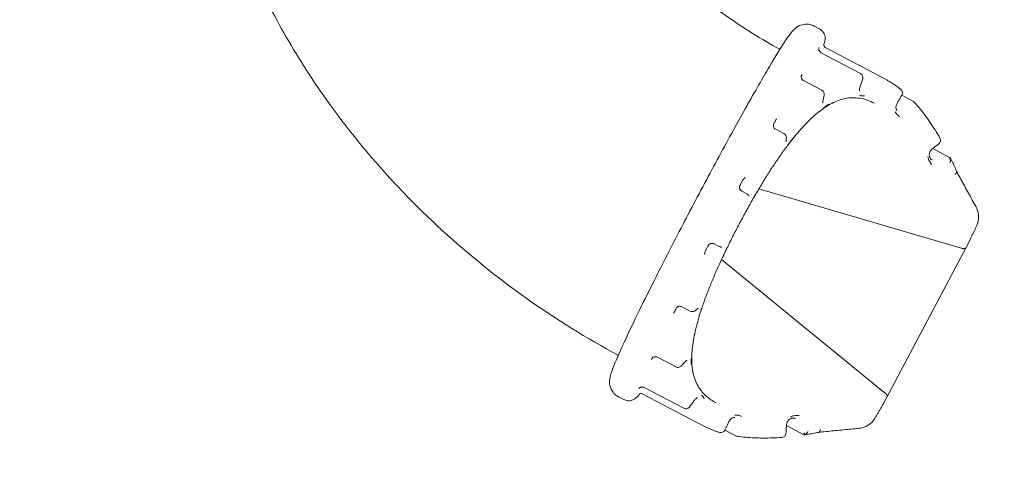
# Model space of a CAD drawing. Units: millimetres. Extents: x 5882 to 23100, y 5377 to 17462.
# Drawn here: x 18619 to 20826, y 11982 to 12966 of the extents above; entities that cross this region are included whole.
import ezdxf

# ---------------------------------------------------------------- set-up
doc = ezdxf.new("R2010")
doc.units = ezdxf.units.MM
doc.header["$LTSCALE"] = 75
doc.layers.add('Dimension (ISO)', color=7, linetype='Continuous', lineweight=18)
doc.layers.add('Visible (ISO)', color=7, linetype='Continuous', lineweight=18)
doc.styles.add('Note Text (ISO)', font='tahoma.ttf')
doc.dimstyles.new('Aplay Dimension Styles M', dxfattribs={"dimscale": 75, "dimtxt": 2.5, "dimasz": 2.5, "dimexe": 3.175, "dimexo": 2, "dimgap": 0.762, "dimtad": 1, "dimdec": 1, "dimlfac": 0.001, "dimrnd": 1e-08, "dimzin": 0, "dimdsep": 46, "dimtxsty": 'Note Text (ISO)', "dimcen": 0.09, "dimdle": 10, "dimclrd": 256, "dimclre": 256, "dimclrt": 7, "dimadec": 0, "dimazin": 0, "dimtfac": 1.40208, "dimtofl": 0, "dimtmove": 0, "dimatfit": 3, "dimfxl": 1, "dimtolj": 1, "dimtzin": 0, "dimlwd": -1, "dimlwe": -1, "dimarcsym": 0})

# ---------------------------------------------------------------- blocks, each defined once
blk = doc.blocks.new('*D51')
at = {"layer": 'Defpoints', "color": 0, "transparency": 16777216}
for p in [(23099.9, 17206.9), (23099.9, 12737.6), (6673, 9884.5)]:
    blk.add_point(p, dxfattribs=at)
at = {"layer": 'Dimension (ISO)', "transparency": 16777216}
for p, q in [((6673, 10034.5), (6673, 17445)), ((23099.9, 12887.6), (23099.9, 17445)), ((6860.5, 17206.9), (22912.4, 17206.9))]:
    blk.add_line(p, q, dxfattribs=at)
for points in [[(6860.5, 17238.1), (6860.5, 17175.6), (6673, 17206.9)], [(22912.4, 17238.1), (22912.4, 17175.6), (23099.9, 17206.9)]]:
    blk.add_solid(points, dxfattribs=at)
at = {"layer": 'Dimension (ISO)', "color": 7, "transparency": 16777216, "insert": (14886.4, 17458.9), "char_height": 187.5, "attachment_point": 2, "style": 'Note Text (ISO)'}
blk.add_mtext('\\A1;16.4 m', dxfattribs=at)

msp = doc.modelspace()

# ---------------------------------------------------------------- linework, layer by layer
at = {"layer": 'Visible (ISO)'}
for p, q in [((20412.25, 12945.35), (20399.88, 12951.88)), ((20504.05, 12845.52), (20415.62, 12892.21)), ((20426.04, 12903.01), (20562.54, 12830.94)), ((20417.4, 12807.86), (20376.14, 12829.65)), ((20596.36, 12796.78), (20620.99, 12783.77)), ((20332.29, 12710.72), (20313.76, 12720.5)), ((20665.74, 12677.16), (20704.97, 12656.45)), ((20276.18, 12586.94), (20727.06, 12454.61)), ((20248.85, 12575.64), (20237.98, 12581.38)), ((20175.62, 12463.28), (20186.5, 12457.54)), ((20748.88, 12471.26), (20554.7, 12103.49)), ((20192.58, 12428.61), (20556.14, 12130.91)), ((20103.48, 12322.25), (20122.01, 12312.46)), ((20048.53, 12209.18), (20089.79, 12187.39)), ((20019.13, 12141.29), (20107.57, 12094.59)), ((19973.35, 12114.1), (19960.98, 12120.63)), ((20016.09, 12126.59), (20152.59, 12054.52)), ((20337.78, 12056.02), (20377, 12035.31)), ((20224.51, 12032.85), (20199.87, 12045.86))]:
    msp.add_line(p, q, dxfattribs=at)
for centre, start, end in [((20499.38, 12836.68), 341.21348, 62.166), ((20412.73, 12799.02), 347.85906, 62.166), ((20587.83, 12802.01), 329.65368, 50.88638), ((20616.33, 12774.93), 42.55465, 62.166), ((20327.62, 12701.87), 356.34435, 62.166), ((20673.34, 12695.69), 307.57535, 30.16967), ((20244.18, 12566.8), 41.63178, 62.166), ((20740.04, 12475.93), 332.166, 335.02006), ((20191.17, 12466.39), 242.166, 262.70022), ((20126.68, 12321.3), 242.166, 307.98765), ((20094.46, 12196.23), 242.166, 316.47294), ((20112.24, 12103.44), 242.166, 323.11852), ((20545.86, 12108.16), 329.31195, 332.166), ((20190.75, 12049.95), 253.44562, 334.67832), ((20229.18, 12041.69), 242.166, 261.77735), ((20326.77, 12039.3), 274.16233, 356.75665)]:
    msp.add_arc(centre, 10, start, end, dxfattribs=at)
for centre, major_axis, ratio, start_param, end_param in [((29191.03, 9618.5), (-7697.39, 5199.02), 0.9462153, 0.2524555, 0.254525), ((22837.74, 11924.78), (-2245.89, 1310.85), 0.7492851, 0.2405777, 0.24801), ((21668.18, 12080.89), (-1291.67, 753), 0.4282889, 0.211134, 0.2239877), ((21395.78, 11564.37), (-1350.56, 642.09), 0.4282898, 6.0592012, 6.0720523), ((22184.78, 10686.25), (-2349.94, 1115.69), 0.7492847, 6.0351743, 6.0426041), ((27674.92, 6738.77), (-8638.15, 3425.62), 0.9462152, 6.0286577, 6.0307263)]:
    msp.add_ellipse(centre, major_axis=major_axis, ratio=ratio, start_param=start_param, end_param=end_param, dxfattribs=at)
for points, knots in [([(19880.22, 13330.27), (19890.06, 13312.33), (19900.66, 13294.43), (19935.63, 13239.64), (19962.48, 13203.15), (20022.07, 13132.53), (20054.81, 13098.41), (20125.3, 13033.75), (20163.05, 13003.21), (20241.27, 12947.61), (20281.6, 12922.41), (20323.19, 12899.75)], [5.58881483, 5.58881483, 5.58881483, 5.58881483, 5.66200201, 5.66200201, 5.8144323, 5.8144323, 5.96686259, 5.96686259, 6.11929288, 6.11929288, 6.26706441, 6.26706441, 6.26706441, 6.26706441]), ([(19171.21, 13011.62), (19196.63, 12960.95), (19224.73, 12911.41), (19298.21, 12795.58), (19345.99, 12730.58), (19450.08, 12606.99), (19506.39, 12548.38), (19626.32, 12438.51), (19689.93, 12387.24), (19821.96, 12293.81), (19890.26, 12251.49), (19960.84, 12213.51)], [5.54900937, 5.54900937, 5.54900937, 5.54900937, 5.65892595, 5.65892595, 5.81326157, 5.81326157, 5.96759719, 5.96759719, 6.12193281, 6.12193281, 6.27341586, 6.27341586, 6.27341586, 6.27341586]), ([(19960.98, 12120.63), (19957.19, 12122.63), (19953.81, 12125.32), (19948.36, 12131.21), (19946.41, 12134.37), (19943.41, 12140.55), (19942.61, 12143.43), (19941.45, 12148.95), (19941.31, 12151.31), (19941.22, 12156.54), (19941.49, 12158.78), (19942.61, 12166.37), (19943.78, 12169.98), (19949.18, 12186.57), (19955.81, 12202.39), (19975.73, 12246.85), (19989.29, 12275.61), (20021.22, 12341.13), (20039.41, 12377.57), (20078.79, 12455), (20099.96, 12495.95), (20143.22, 12578.34), (20165.3, 12619.78), (20208.17, 12699.03), (20228.96, 12736.83), (20267.21, 12805.1), (20284.65, 12835.53), (20314.67, 12886.3), (20327.08, 12906.38), (20341.7, 12928.1), (20345.77, 12933.84), (20352.42, 12941.68), (20354.41, 12944.12), (20360.37, 12948.81), (20362.23, 12950.17), (20367.84, 12953.14), (20371.53, 12954.89), (20381.2, 12956.28), (20385.95, 12956.37), (20394.06, 12954.46), (20397.07, 12953.36), (20399.88, 12951.88)], [3.1415927, 3.1415927, 3.1415927, 3.1415927, 3.1549132, 3.1549132, 3.1695207, 3.1695207, 3.187323, 3.187323, 3.2104443, 3.2104443, 3.248695, 3.248695, 3.3585069, 3.3585069, 3.6726662, 3.6726662, 4.0064384, 4.0064384, 4.329686, 4.329686, 4.6511219, 4.6511219, 4.9721377, 4.9721377, 5.2933258, 5.2933258, 5.6155672, 5.6155672, 5.9424671, 5.9424671, 6.1128262, 6.1128262, 6.1980058, 6.1980058, 6.2275382, 6.2275382, 6.2555683, 6.2555683, 6.273296, 6.273296, 6.2831853, 6.2831853, 6.2831853, 6.2831853]), ([(20412.25, 12945.35), (20414.92, 12943.94), (20417.25, 12941.97), (20420.81, 12937.78), (20421.97, 12935.59), (20423.7, 12931.35), (20424.07, 12929.43), (20424.64, 12925.2), (20424.54, 12923.39), (20424.01, 12916.92), (20423.04, 12913.87), (20421.7, 12909.56), (20421.58, 12909.17), (20421.45, 12908.76)], [0, 0, 0, 0, 0.01519059, 0.01519059, 0.03188724, 0.03188724, 0.05314614, 0.05314614, 0.08879294, 0.08879294, 0.19948459, 0.19948459, 0.21064191, 0.21064191, 0.21064191, 0.21064191]), ([(20410.73, 12903.74), (20410.73, 12903.74), (20410.73, 12903.73), (20410.71, 12903.68), (20410.69, 12903.63), (20410.63, 12903.43), (20410.58, 12903.25), (20410.47, 12902.72), (20410.41, 12902.44), (20410.33, 12901.67), (20410.29, 12901.23), (20410.32, 12900.56)], [6.01577297, 6.01577297, 6.01577297, 6.01577297, 6.05069075, 6.05069075, 6.09221104, 6.09221104, 6.15031163, 6.15031163, 6.18785697, 6.18785697, 6.21839271, 6.21839271, 6.21839271, 6.21839271]), ([(20415.62, 12892.21), (20414.68, 12892.71), (20413.82, 12893.36), (20412.46, 12894.76), (20411.94, 12895.5), (20411.18, 12896.86), (20410.94, 12897.48), (20410.59, 12898.58), (20410.49, 12899.06), (20410.36, 12899.89), (20410.34, 12900.25), (20410.32, 12900.56)], [-0.12923437, -0.12923437, -0.12923437, -0.12923437, -0.1033875, -0.1033875, -0.07754062, -0.07754062, -0.05169375, -0.05169375, -0.02584687, -0.02584687, 0, 0, 0, 0]), ([(20426.04, 12903.01), (20424.21, 12903.98), (20422.89, 12905.55), (20421.55, 12908.01), (20421.4, 12908.9), (20421.23, 12910.01), (20421.25, 12910.27), (20421.25, 12910.4), (20421.25, 12910.41), (20421.25, 12910.41)], [0, 0, 0, 0, 0.025243913, 0.025243913, 0.051790211, 0.051790211, 0.07833651, 0.07833651, 0.086777213, 0.086777213, 0.086777213, 0.086777213]), ([(20371.25, 12841.18), (20371.25, 12841.18), (20371.25, 12841.18), (20371.25, 12841.17), (20371.23, 12841.13), (20371.19, 12841.01), (20371.17, 12840.95), (20371.11, 12840.71), (20371.06, 12840.52), (20370.95, 12839.95), (20370.89, 12839.64), (20370.82, 12838.68), (20370.78, 12838.05), (20371.01, 12836.51), (20371.12, 12835.97), (20371.5, 12834.82), (20371.72, 12834.27), (20372.56, 12832.74), (20373.35, 12831.67), (20374.98, 12830.34), (20375.54, 12829.96), (20376.14, 12829.65)], [6.01577297, 6.01577297, 6.01577297, 6.01577297, 6.02719002, 6.02719002, 6.07691977, 6.07691977, 6.11017242, 6.11017242, 6.15984589, 6.15984589, 6.19600725, 6.19600725, 6.23164196, 6.23164196, 6.24685875, 6.24685875, 6.25817542, 6.25817542, 6.27551339, 6.27551339, 6.28318531, 6.28318531, 6.28318531, 6.28318531]), ([(20373.21, 12843.45), (20373.21, 12843.45), (20373.17, 12843.41), (20373.01, 12843.17), (20372.82, 12842.88), (20372.34, 12842.14), (20372.06, 12841.67), (20371.49, 12840.71), (20371.21, 12840.25), (20370.92, 12839.74)], [0.20998719, 0.20998719, 0.20998719, 0.20998719, 0.2901256, 0.2901256, 0.45784516, 0.45784516, 0.62556472, 0.62556472, 0.75727684, 0.75727684, 0.75727684, 0.75727684]), ([(20562.54, 12830.94), (20564.7, 12829.8), (20566.86, 12828.6), (20571.15, 12826.08), (20573.28, 12824.77), (20577.52, 12822.05), (20579.62, 12820.63), (20583.81, 12817.7), (20585.9, 12816.18), (20590.04, 12813.05), (20592.1, 12811.43), (20594.14, 12809.77)], [6.408388, 6.408388, 6.408388, 6.408388, 7.7285051, 7.7285051, 9.0486222, 9.0486222, 10.3687393, 10.3687393, 11.6888564, 11.6888564, 13.0089735, 13.0089735, 13.0089735, 13.0089735]), ([(20502.99, 12816.17), (20502.5, 12814.72), (20502.14, 12813.32), (20501.67, 12810.85), (20501.56, 12809.79), (20501.52, 12808.08), (20501.59, 12807.44), (20501.72, 12806.75), (20501.79, 12806.61), (20501.79, 12806.61)], [0, 0, 0, 0, 0.6159486, 0.6159486, 1.2187793, 1.2187793, 1.802497, 1.802497, 2.2660671, 2.2660671, 2.2660671, 2.2660671]), ([(20534.99, 12778.76), (20529.55, 12781.64), (20524.08, 12784.02), (20513.2, 12787.76), (20507.78, 12789.13), (20496.95, 12790.86), (20491.55, 12791.24), (20480.78, 12791.01), (20475.42, 12790.43), (20464.87, 12788.34), (20459.7, 12786.89), (20449.53, 12783.19), (20444.54, 12781), (20434.66, 12775.91), (20429.79, 12773.04), (20420.06, 12766.65), (20415.2, 12763.12), (20405.47, 12755.42), (20400.6, 12751.25), (20390.86, 12742.31), (20385.98, 12737.52), (20376.18, 12727.36), (20371.26, 12721.97), (20361.4, 12710.63), (20356.45, 12704.67), (20346.5, 12692.19), (20341.48, 12685.63), (20331.41, 12672.01), (20326.37, 12664.94), (20316.26, 12650.35), (20311.21, 12642.82), (20301.1, 12627.37), (20296.05, 12619.44), (20285.98, 12603.25), (20280.96, 12594.99), (20270.93, 12578.11), (20265.93, 12569.51), (20256.01, 12552.11), (20251.09, 12543.3), (20241.37, 12525.56), (20236.56, 12516.63), (20227.11, 12498.69), (20222.46, 12489.69), (20213.34, 12471.7), (20208.87, 12462.68), (20200.11, 12444.66), (20195.84, 12435.66), (20187.58, 12417.81), (20183.58, 12408.95), (20175.89, 12391.42), (20172.2, 12382.75), (20165.18, 12365.66), (20161.85, 12357.26), (20155.55, 12340.69), (20152.58, 12332.5), (20147.06, 12316.47), (20144.51, 12308.63), (20139.87, 12293.31), (20137.77, 12285.84), (20134.06, 12271.3), (20132.44, 12264.22), (20129.69, 12250.49), (20128.56, 12243.85), (20126.8, 12230.93), (20126.17, 12224.64), (20125.42, 12212.49), (20125.31, 12206.62), (20125.62, 12195.27), (20126.04, 12189.79), (20127.45, 12179.19), (20128.44, 12174.08), (20131.02, 12164.16), (20132.65, 12159.35), (20136.6, 12149.99), (20138.95, 12145.48), (20146.19, 12134.01), (20151.69, 12127.56), (20164.51, 12116.11), (20171.85, 12111.07), (20180.14, 12106.69)], [29.5237662, 29.5237662, 29.5237662, 29.5237662, 33.3198525, 33.3198525, 37.0746328, 37.0746328, 40.8054219, 40.8054219, 44.4122052, 44.4122052, 47.802229, 47.802229, 50.9977532, 50.9977532, 54.0662828, 54.0662828, 57.0624621, 57.0624621, 59.9996523, 59.9996523, 62.9136974, 62.9136974, 65.8302427, 65.8302427, 68.7679184, 68.7679184, 71.7337789, 71.7337789, 74.7030689, 74.7030689, 77.6844949, 77.6844949, 80.686139, 80.686139, 83.7152294, 83.7152294, 86.7495338, 86.7495338, 89.7792274, 89.7792274, 92.8107378, 92.8107378, 95.8508024, 95.8508024, 98.9056658, 98.9056658, 101.9462187, 101.9462187, 104.9681221, 104.9681221, 107.9781736, 107.9781736, 110.9831505, 110.9831505, 113.9834244, 113.9834244, 116.9485443, 116.9485443, 119.8880994, 119.8880994, 122.8141763, 122.8141763, 125.7416024, 125.7416024, 128.6808709, 128.6808709, 131.6261685, 131.6261685, 134.6122462, 134.6122462, 137.6874554, 137.6874554, 140.9128103, 140.9128103, 144.3095715, 144.3095715, 150.1087224, 150.1087224, 155.9078734, 155.9078734, 155.9078734, 155.9078734]), ([(20419.46, 12782.43), (20419.3, 12781.64), (20419.19, 12780.95), (20419.09, 12779.85), (20419.1, 12779.45), (20419.11, 12779.17), (20419.12, 12779.12), (20419.12, 12779.12)], [0, 0, 0, 0, 0.4381185, 0.4381185, 0.8762371, 0.8762371, 1.0780585, 1.0780585, 1.0780585, 1.0780585]), ([(20512.59, 12795.61), (20512.58, 12795.61), (20512.56, 12795.6), (20512.31, 12795.55), (20512.07, 12795.5), (20510.9, 12795.3), (20510, 12795.21), (20508.39, 12795.15), (20507.67, 12795.16), (20506.19, 12795.28), (20505.43, 12795.4), (20503.54, 12795.84), (20502.46, 12796.25), (20501.44, 12796.82), (20501.43, 12796.82), (20501.43, 12796.82)], [-2.3096145, -2.3096145, -2.3096145, -2.3096145, -2.3041777, -2.3041777, -2.1722231, -2.1722231, -1.6753659, -1.6753659, -1.2570316, -1.2570316, -0.7748676, -0.7748676, 0, 0, 0.0051, 0.0051, 0.0051, 0.0051]), ([(20586.85, 12780.53), (20586.19, 12779.4), (20585.59, 12778.19), (20584.61, 12775.77), (20584.23, 12774.57), (20583.66, 12772.18), (20583.48, 12770.99), (20583.34, 12768.75), (20583.39, 12767.7), (20583.68, 12765.79), (20583.94, 12765.02), (20584.52, 12763.81), (20584.83, 12763.45), (20585.25, 12763.08), (20585.4, 12762.98), (20585.56, 12762.89)], [0, 0, 0, 0, 0.5379671, 0.5379671, 1.0780277, 1.0780277, 1.654251, 1.654251, 2.3009757, 2.3009757, 3.0632945, 3.0632945, 3.9536095, 3.9536095, 4.4515751, 4.4515751, 4.4515751, 4.4515751]), ([(20596.46, 12796.96), (20595.82, 12795.86), (20595.18, 12794.77), (20593.9, 12792.58), (20593.26, 12791.48), (20591.98, 12789.29), (20591.34, 12788.2), (20590.05, 12786.01), (20589.41, 12784.91), (20588.13, 12782.72), (20587.49, 12781.62), (20586.85, 12780.53)], [1.0072414202, 1.0072414202, 1.0072414202, 1.0072414202, 1.0074850437, 1.0074850437, 1.0077286672, 1.0077286672, 1.0079722907, 1.0079722907, 1.0082159142, 1.0082159142, 1.0084595377, 1.0084595377, 1.0084595377, 1.0084595377]), ([(20623.69, 12781.69), (20627.83, 12777.19), (20631.92, 12772.48), (20640.01, 12762.7), (20644.01, 12757.63), (20651.9, 12747.12), (20655.8, 12741.7), (20663.48, 12730.52), (20667.26, 12724.77), (20674.72, 12712.96), (20678.38, 12706.91), (20681.98, 12700.72)], [0, 0, 0, 0, 2.8187988, 2.8187988, 5.6375977, 5.6375977, 8.4563965, 8.4563965, 11.2751954, 11.2751954, 14.0939942, 14.0939942, 14.0939942, 14.0939942]), ([(20432.07, 12776.61), (20432.06, 12776.6), (20432.05, 12776.59), (20431.57, 12776.15), (20431.09, 12775.73), (20429.8, 12774.65), (20428.99, 12774.02), (20427.55, 12772.95), (20426.91, 12772.5), (20425.57, 12771.6), (20424.88, 12771.16), (20423.09, 12770.1), (20422.04, 12769.56), (20421, 12769.16), (20420.99, 12769.15), (20420.98, 12769.15)], [-2.1817129, -2.1817129, -2.1817129, -2.1817129, -2.1765515, -2.1765515, -1.9170643, -1.9170643, -1.4761689, -1.4761689, -1.1102759, -1.1102759, -0.691076, -0.691076, 0, 0, 0.0050306, 0.0050306, 0.0050306, 0.0050306]), ([(20592.11, 12748.95), (20592.1, 12748.95), (20592.08, 12748.96), (20591.13, 12749.45), (20590.2, 12749.99), (20588.44, 12751.19), (20587.61, 12751.83), (20585.94, 12753.29), (20585.11, 12754.11), (20583.23, 12756.3), (20582.25, 12757.71), (20581.35, 12759.28), (20581.35, 12759.29), (20581.34, 12759.3)], [-2.4962334, -2.4962334, -2.4962334, -2.4962334, -2.4904731, -2.4904731, -1.9531554, -1.9531554, -1.4292855, -1.4292855, -0.84691, -0.84691, 0, 0, 0.0050357, 0.0050357, 0.0050357, 0.0050357]), ([(20315.01, 12742.9), (20314.73, 12742.43), (20314.41, 12741.89), (20313.72, 12740.7), (20313.34, 12740.04), (20312.54, 12738.64), (20312.12, 12737.89), (20311.24, 12736.31), (20310.79, 12735.48), (20309.85, 12733.77), (20309.37, 12732.88), (20308.89, 12731.99)], [0.58410793, 0.58410793, 0.58410793, 0.58410793, 0.7418979, 0.7418979, 0.89968787, 0.89968787, 1.05747784, 1.05747784, 1.21526781, 1.21526781, 1.37305778, 1.37305778, 1.37305778, 1.37305778]), ([(20315.7, 12743.65), (20315.7, 12743.65), (20315.62, 12743.6), (20315.36, 12743.37), (20315.17, 12743.16), (20315.01, 12742.9)], [-0.72370684, -0.72370684, -0.72370684, -0.72370684, -0.43141337, -0.43141337, -0.10649659, -0.10649659, -0.10649659, -0.10649659]), ([(20308.87, 12732.03), (20308.87, 12732.03), (20308.87, 12732.03), (20308.87, 12732.03), (20308.84, 12731.97), (20308.74, 12731.6), (20308.69, 12731.42), (20308.58, 12730.85), (20308.52, 12730.55), (20308.45, 12729.63), (20308.4, 12729.03), (20308.59, 12727.56), (20308.69, 12727.03), (20309.04, 12725.88), (20309.25, 12725.33), (20310.06, 12723.78), (20310.83, 12722.68), (20312.5, 12721.26), (20313.11, 12720.84), (20313.76, 12720.5)], [6.01577297, 6.01577297, 6.01577297, 6.01577297, 6.01747494, 6.01747494, 6.10604506, 6.10604506, 6.15750505, 6.15750505, 6.19395147, 6.19395147, 6.2294946, 6.2294946, 6.24517846, 6.24517846, 6.25693488, 6.25693488, 6.27478134, 6.27478134, 6.28318531, 6.28318531, 6.28318531, 6.28318531]), ([(20308.8, 12731.81), (20308.8, 12731.82), (20308.81, 12731.83), (20308.82, 12731.85), (20308.83, 12731.87), (20308.85, 12731.9), (20308.86, 12731.92), (20308.87, 12731.95), (20308.88, 12731.97), (20308.89, 12731.99)], [-2.529003242, -2.529003242, -2.529003242, -2.529003242, -2.52613861, -2.52613861, -2.520270921, -2.520270921, -2.514403233, -2.514403233, -2.508535545, -2.508535545, -2.508535545, -2.508535545]), ([(20352.36, 12700.37), (20352.35, 12700.36), (20352.34, 12700.34), (20351.83, 12699.57), (20351.31, 12698.83), (20350, 12697), (20349.21, 12695.93), (20347.8, 12694.06), (20347.18, 12693.25), (20345.88, 12691.58), (20345.22, 12690.74), (20343.5, 12688.6), (20342.47, 12687.37), (20341.44, 12686.24), (20341.43, 12686.23), (20341.42, 12686.22)], [-2.1321553, -2.1321553, -2.1321553, -2.1321553, -2.127111, -2.127111, -1.8332685, -1.8332685, -1.3883199, -1.3883199, -1.0321439, -1.0321439, -0.6355986, -0.6355986, 0, 0, 0.0049887, 0.0049887, 0.0049887, 0.0049887]), ([(20664.65, 12676.31), (20663.71, 12675.57), (20662.78, 12674.67), (20661.3, 12672.84), (20660.72, 12671.97), (20659.76, 12670.2), (20659.37, 12669.32), (20658.73, 12667.49), (20658.49, 12666.53), (20658.15, 12664.49), (20658.09, 12663.43), (20658.19, 12661.08), (20658.41, 12659.84), (20659.28, 12657.07), (20660.08, 12655.65), (20662.01, 12653.29), (20663.17, 12652.32), (20664.62, 12651.5), (20664.73, 12651.44), (20664.85, 12651.38)], [0, 0, 0, 0, 0.6387881, 0.6387881, 1.1301518, 1.1301518, 1.5789414, 1.5789414, 2.0569546, 2.0569546, 2.6221685, 2.6221685, 3.3766669, 3.3766669, 4.5143236, 4.5143236, 5.6675246, 5.6675246, 5.7660052, 5.7660052, 5.7660052, 5.7660052]), ([(20679.43, 12687.76), (20678.45, 12687.01), (20677.46, 12686.25), (20675.49, 12684.73), (20674.51, 12683.96), (20672.54, 12682.44), (20671.55, 12681.68), (20669.58, 12680.15), (20668.59, 12679.38), (20666.62, 12677.85), (20665.64, 12677.08), (20664.65, 12676.31)], [0.843157445, 0.843157445, 0.843157445, 0.843157445, 0.8450155728, 0.8450155728, 0.8468737006, 0.8468737006, 0.8487318285, 0.8487318285, 0.8505899563, 0.8505899563, 0.8524480841, 0.8524480841, 0.8524480841, 0.8524480841]), ([(20663.44, 12641.14), (20663.43, 12641.15), (20663.42, 12641.16), (20662.58, 12642.23), (20661.76, 12643.33), (20660.11, 12645.78), (20659.27, 12647.14), (20657.73, 12650), (20657.03, 12651.5), (20655.66, 12654.99), (20655.05, 12656.99), (20654.56, 12659.12), (20654.56, 12659.13), (20654.55, 12659.14)], [-2.6162878, -2.6162878, -2.6162878, -2.6162878, -2.6105142, -2.6105142, -2.0615855, -2.0615855, -1.4343366, -1.4343366, -0.7926849, -0.7926849, 0, 0, 0.0046582, 0.0046582, 0.0046582, 0.0046582]), ([(20706.02, 12653.76), (20704.59, 12654.02), (20703.11, 12654.22), (20701.61, 12654.38), (20701.61, 12654.38), (20701.6, 12654.38)], [-0.46746967, -0.46746967, -0.46746967, -0.46746967, 0, 0, 0.00253121, 0.00253121, 0.00253121, 0.00253121]), ([(20706.02, 12653.76), (20706.06, 12653.3), (20706.08, 12652.82), (20706.04, 12651.16), (20705.88, 12649.94), (20705.3, 12647.48), (20704.88, 12646.24), (20704.35, 12645.06), (20704.35, 12645.05), (20704.35, 12645.05)], [0.24467782, 0.24467782, 0.24467782, 0.24467782, 0.39856253, 0.39856253, 0.7729663, 0.7729663, 1.16013434, 1.16013434, 1.16183141, 1.16183141, 1.16183141, 1.16183141]), ([(20704.97, 12656.45), (20705.2, 12656.33), (20705.4, 12656.19), (20705.93, 12655.62), (20706.11, 12655.11), (20706.09, 12654.24), (20706.07, 12654), (20706.02, 12653.76)], [-0.91266327, -0.91266327, -0.91266327, -0.91266327, -0.73355466, -0.73355466, -0.35494655, -0.35494655, -0.22997253, -0.22997253, -0.22997253, -0.22997253]), ([(20705.88, 12655.55), (20706.8, 12653.65), (20707.71, 12651.74), (20709.52, 12647.9), (20710.41, 12645.97), (20712.19, 12642.09), (20713.08, 12640.15), (20714.84, 12636.23), (20715.71, 12634.27), (20717.44, 12630.32), (20718.3, 12628.33), (20719.15, 12626.34)], [223.3536009, 223.3536009, 223.3536009, 223.3536009, 224.1320543, 224.1320543, 224.9105078, 224.9105078, 225.6889612, 225.6889612, 226.4674146, 226.4674146, 227.245868, 227.245868, 227.245868, 227.245868]), ([(20715.95, 12619.05), (20715.95, 12619.05), (20715.95, 12619.06), (20716.48, 12619.49), (20716.95, 12619.95), (20717.79, 12620.89), (20718.15, 12621.37), (20718.99, 12622.74), (20719.32, 12623.62), (20719.48, 12625.13), (20719.39, 12625.77), (20719.15, 12626.34)], [-1.9927237, -1.9927237, -1.9927237, -1.9927237, -1.9913035, -1.9913035, -1.7767216, -1.7767216, -1.5621778, -1.5621778, -1.1713577, -1.1713577, -0.8511805, -0.8511805, -0.8511805, -0.8511805]), ([(20719.09, 12626.47), (20721.73, 12621.5), (20724.4, 12616.51), (20729.81, 12606.45), (20732.55, 12601.38), (20738.1, 12591.21), (20740.9, 12586.1), (20746.54, 12575.86), (20749.39, 12570.72), (20755.14, 12560.41), (20758.04, 12555.24), (20760.95, 12550.05)], [1.2065181, 1.2065181, 1.2065181, 1.2065181, 3.3132073, 3.3132073, 5.437543, 5.437543, 7.5618787, 7.5618787, 9.6862144, 9.6862144, 11.8105501, 11.8105501, 11.8105501, 11.8105501]), ([(20240.81, 12607.8), (20240.39, 12607.06), (20239.95, 12606.27), (20239.04, 12604.63), (20238.58, 12603.77), (20237.63, 12602.02), (20237.15, 12601.13), (20236.18, 12599.31), (20235.69, 12598.4), (20234.73, 12596.56), (20234.25, 12595.65), (20233.79, 12594.75)], [0.98170268, 0.98170268, 0.98170268, 0.98170268, 1.13851264, 1.13851264, 1.29532259, 1.29532259, 1.45213255, 1.45213255, 1.6089425, 1.6089425, 1.76575246, 1.76575246, 1.76575246, 1.76575246]), ([(20246.05, 12611.64), (20246.05, 12611.64), (20246.01, 12611.64), (20245.77, 12611.61), (20245.55, 12611.57), (20244.88, 12611.37), (20244.43, 12611.21), (20243.28, 12610.57), (20242.56, 12610.06), (20241.49, 12608.88), (20241.12, 12608.36), (20240.81, 12607.8)], [-0.91325261, -0.91325261, -0.91325261, -0.91325261, -0.76685487, -0.76685487, -0.57727078, -0.57727078, -0.39062414, -0.39062414, -0.18953341, -0.18953341, -0.07070797, -0.07070797, -0.07070797, -0.07070797]), ([(20232.8, 12588.57), (20232.76, 12588.83), (20232.73, 12589.09), (20232.68, 12589.6), (20232.67, 12589.85), (20232.67, 12590.35), (20232.68, 12590.6), (20232.71, 12591.08), (20232.73, 12591.32), (20232.8, 12591.78), (20232.84, 12592), (20232.88, 12592.21)], [-14.922419904, -14.922419904, -14.922419904, -14.922419904, -14.916303965, -14.916303965, -14.910188025, -14.910188025, -14.904072086, -14.904072086, -14.897956147, -14.897956147, -14.891840208, -14.891840208, -14.891840208, -14.891840208]), ([(20232.8, 12588.57), (20232.85, 12588.26), (20232.92, 12587.91), (20233.15, 12587.11), (20233.3, 12586.67), (20233.73, 12585.68), (20234.01, 12585.14), (20234.79, 12584.01), (20235.28, 12583.42), (20236.49, 12582.31), (20237.2, 12581.79), (20237.98, 12581.38)], [6.23303377, 6.23303377, 6.23303377, 6.23303377, 6.243064077, 6.243064077, 6.253094385, 6.253094385, 6.263124692, 6.263124692, 6.273155, 6.273155, 6.283185307, 6.283185307, 6.283185307, 6.283185307]), ([(20232.88, 12592.21), (20232.92, 12592.38), (20232.96, 12592.55), (20233.05, 12592.89), (20233.1, 12593.06), (20233.21, 12593.4), (20233.27, 12593.57), (20233.4, 12593.91), (20233.47, 12594.08), (20233.62, 12594.42), (20233.7, 12594.59), (20233.79, 12594.75)], [-2.537873987, -2.537873987, -2.537873987, -2.537873987, -2.532012926, -2.532012926, -2.526151865, -2.526151865, -2.520290804, -2.520290804, -2.514429744, -2.514429744, -2.508568683, -2.508568683, -2.508568683, -2.508568683]), ([(20274.4, 12584.4), (20274.39, 12584.39), (20274.38, 12584.37), (20273.91, 12583.48), (20273.44, 12582.61), (20272.21, 12580.39), (20271.44, 12579.04), (20270.07, 12576.66), (20269.47, 12575.63), (20268.22, 12573.48), (20267.57, 12572.38), (20265.94, 12569.64), (20264.95, 12568.02), (20263.94, 12566.45), (20263.94, 12566.44), (20263.93, 12566.43)], [-2.1229137, -2.1229137, -2.1229137, -2.1229137, -2.1179152, -2.1179152, -1.8226068, -1.8226068, -1.3571846, -1.3571846, -0.9942084, -0.9942084, -0.6004221, -0.6004221, 0, 0, 0.0049918, 0.0049918, 0.0049918, 0.0049918]), ([(20251.66, 12573.44), (20251.8, 12573.28), (20251.95, 12573.12), (20252.24, 12572.79), (20252.39, 12572.62), (20252.7, 12572.29), (20252.85, 12572.12), (20253.16, 12571.78), (20253.32, 12571.61), (20253.64, 12571.27), (20253.8, 12571.09), (20253.96, 12570.92)], [-1.434528444, -1.434528444, -1.434528444, -1.434528444, -1.431352042, -1.431352042, -1.428175641, -1.428175641, -1.424999239, -1.424999239, -1.421822838, -1.421822838, -1.418646436, -1.418646436, -1.418646436, -1.418646436]), ([(20764.59, 12504.96), (20765.82, 12507.58), (20766.75, 12510.36), (20768.04, 12516.09), (20768.39, 12519.03), (20768.51, 12525.07), (20768.27, 12528.16), (20767.22, 12534.36), (20766.39, 12537.51), (20764.13, 12543.81), (20762.69, 12546.96), (20760.95, 12550.05)], [-5.3440959, -5.3440959, -5.3440959, -5.3440959, -4.2752767, -4.2752767, -3.2064576, -3.2064576, -2.1376384, -2.1376384, -1.0688192, -1.0688192, 0, 0, 0, 0]), ([(20764.59, 12504.96), (20763.56, 12502.74), (20762.53, 12500.52), (20760.46, 12496.09), (20759.43, 12493.87), (20757.36, 12489.44), (20756.33, 12487.22), (20754.27, 12482.79), (20753.23, 12480.57), (20751.17, 12476.14), (20750.14, 12473.92), (20749.1, 12471.71)], [0, 0, 0, 0, 1.2093693, 1.2093693, 2.4187386, 2.4187386, 3.628108, 3.628108, 4.8374773, 4.8374773, 6.0468466, 6.0468466, 6.0468466, 6.0468466]), ([(20162.22, 12459.21), (20161.74, 12458.31), (20161.25, 12457.4), (20160.28, 12455.57), (20159.8, 12454.66), (20158.85, 12452.83), (20158.38, 12451.93), (20157.47, 12450.16), (20157.03, 12449.29), (20156.18, 12447.62), (20155.78, 12446.81), (20155.4, 12446.05)], [1.37584019, 1.37584019, 1.37584019, 1.37584019, 1.53265015, 1.53265015, 1.68946011, 1.68946011, 1.84627006, 1.84627006, 2.00308002, 2.00308002, 2.15988997, 2.15988997, 2.15988997, 2.15988997]), ([(20162.22, 12459.21), (20162.31, 12459.37), (20162.4, 12459.53), (20162.59, 12459.84), (20162.69, 12460), (20162.9, 12460.3), (20163.01, 12460.44), (20163.23, 12460.73), (20163.34, 12460.87), (20163.57, 12461.13), (20163.68, 12461.26), (20163.8, 12461.38)], [-0.059940398, -0.059940398, -0.059940398, -0.059940398, -0.054079337, -0.054079337, -0.048218277, -0.048218277, -0.042357216, -0.042357216, -0.036496155, -0.036496155, -0.030635095, -0.030635095, -0.030635095, -0.030635095]), ([(20163.8, 12461.38), (20163.95, 12461.54), (20164.12, 12461.7), (20164.46, 12462.01), (20164.64, 12462.16), (20165.02, 12462.46), (20165.22, 12462.61), (20165.63, 12462.89), (20165.85, 12463.02), (20166.3, 12463.27), (20166.53, 12463.39), (20166.76, 12463.5)], [-14.919670216, -14.919670216, -14.919670216, -14.919670216, -14.913557678, -14.913557678, -14.90744514, -14.90744514, -14.901332602, -14.901332602, -14.895220064, -14.895220064, -14.889107526, -14.889107526, -14.889107526, -14.889107526]), ([(20175.62, 12463.28), (20174.85, 12463.69), (20174.02, 12463.99), (20172.42, 12464.36), (20171.65, 12464.44), (20170.28, 12464.44), (20169.67, 12464.37), (20168.62, 12464.17), (20168.16, 12464.04), (20167.38, 12463.78), (20167.05, 12463.64), (20166.76, 12463.5)], [3.141592654, 3.141592654, 3.141592654, 3.141592654, 3.151622961, 3.151622961, 3.161653269, 3.161653269, 3.171683576, 3.171683576, 3.181713883, 3.181713883, 3.191744191, 3.191744191, 3.191744191, 3.191744191]), ([(20193.28, 12455.98), (20193.04, 12456.02), (20192.81, 12456.06), (20192.34, 12456.13), (20192.11, 12456.16), (20191.66, 12456.23), (20191.43, 12456.26), (20190.99, 12456.32), (20190.77, 12456.35), (20190.33, 12456.41), (20190.11, 12456.44), (20189.89, 12456.47)], [1.418646436, 1.418646436, 1.418646436, 1.418646436, 1.421822838, 1.421822838, 1.424999239, 1.424999239, 1.428175641, 1.428175641, 1.431352042, 1.431352042, 1.434528444, 1.434528444, 1.434528444, 1.434528444]), ([(20202.61, 12450.29), (20202.6, 12450.28), (20202.59, 12450.26), (20201.86, 12448.52), (20201.07, 12446.77), (20199.71, 12443.85), (20199.17, 12442.7), (20198.11, 12440.47), (20197.6, 12439.39), (20196.39, 12436.89), (20195.69, 12435.46), (20194.56, 12433.21), (20194.13, 12432.38), (20193.69, 12431.54), (20193.68, 12431.52), (20193.67, 12431.51)], [-2.1282965, -2.1282965, -2.1282965, -2.1282965, -2.1232981, -2.1232981, -1.5122198, -1.5122198, -1.1196529, -1.1196529, -0.7574296, -0.7574296, -0.2806585, -0.2806585, 0, 0, 0.0050167, 0.0050167, 0.0050167, 0.0050167]), ([(20727.06, 12454.61), (20727.37, 12454.52), (20727.68, 12454.41), (20728.11, 12454.24), (20728.25, 12454.18), (20728.38, 12454.13)], [-1.91052655, -1.91052655, -1.91052655, -1.91052655, -1.8015374, -1.8015374, -1.75287576, -1.75287576, -1.75287576, -1.75287576]), ([(20728.38, 12454.13), (20729.48, 12453.64), (20730.58, 12453.27), (20732.76, 12452.74), (20733.79, 12452.6), (20735.54, 12452.61), (20736.26, 12452.73), (20737.42, 12453.17), (20737.85, 12453.5), (20738.12, 12453.91), (20738.12, 12453.92), (20738.12, 12453.92)], [-1.481748, -1.481748, -1.481748, -1.481748, -1.1166057, -1.1166057, -0.7260731, -0.7260731, -0.3653182, -0.3653182, 0, 0, 0.0015486, 0.0015486, 0.0015486, 0.0015486]), ([(20155.4, 12446.05), (20154.94, 12445.12), (20154.68, 12444.14), (20154.49, 12442.39), (20154.56, 12441.65), (20154.76, 12440.57), (20154.89, 12440.21), (20155.08, 12439.75), (20155.15, 12439.63), (20155.19, 12439.56), (20155.19, 12439.55), (20155.19, 12439.55)], [-2.49780111, -2.49780111, -2.49780111, -2.49780111, -2.30651855, -2.30651855, -2.10485572, -2.10485572, -1.90956829, -1.90956829, -1.72500272, -1.72500272, -1.65525649, -1.65525649, -1.65525649, -1.65525649]), ([(20091.25, 12319.79), (20090.78, 12318.88), (20090.32, 12317.99), (20089.44, 12316.25), (20089.01, 12315.41), (20088.2, 12313.79), (20087.82, 12313.02), (20087.11, 12311.57), (20086.78, 12310.89), (20086.18, 12309.64), (20085.92, 12309.08), (20085.69, 12308.58)], [1.76853487, 1.76853487, 1.76853487, 1.76853487, 1.92632484, 1.92632484, 2.08411481, 2.08411481, 2.24190478, 2.24190478, 2.39969475, 2.39969475, 2.55748472, 2.55748472, 2.55748472, 2.55748472]), ([(20103.48, 12322.25), (20102.54, 12322.74), (20101.51, 12323.08), (20099.51, 12323.43), (20098.56, 12323.43), (20096.7, 12323.23), (20095.91, 12322.99), (20094.35, 12322.39), (20093.78, 12322.04), (20092.77, 12321.37), (20092.44, 12321.08), (20091.95, 12320.63), (20091.79, 12320.47), (20091.53, 12320.19), (20091.45, 12320.09), (20091.3, 12319.9), (20091.25, 12319.84), (20091.21, 12319.79), (20091.2, 12319.78), (20091.2, 12319.78)], [3.14159265, 3.14159265, 3.14159265, 3.14159265, 3.15377706, 3.15377706, 3.16720345, 3.16720345, 3.18478512, 3.18478512, 3.21105248, 3.21105248, 3.24653918, 3.24653918, 3.2816529, 3.2816529, 3.32063166, 3.32063166, 3.37294447, 3.37294447, 3.40900499, 3.40900499, 3.40900499, 3.40900499]), ([(20091.25, 12319.79), (20091.26, 12319.8), (20091.27, 12319.82), (20091.29, 12319.85), (20091.29, 12319.87), (20091.31, 12319.9), (20091.32, 12319.92), (20091.34, 12319.95), (20091.34, 12319.95), (20091.34, 12319.96)], [-0.059973536, -0.059973536, -0.059973536, -0.059973536, -0.054105848, -0.054105848, -0.04823816, -0.04823816, -0.042370471, -0.042370471, -0.039505839, -0.039505839, -0.039505839, -0.039505839]), ([(20147.39, 12318.73), (20147.39, 12318.72), (20147.39, 12318.71), (20147.03, 12317.21), (20146.59, 12315.66), (20145.79, 12313.03), (20145.47, 12312), (20144.83, 12310), (20144.51, 12309.04), (20143.76, 12306.81), (20143.31, 12305.53), (20142.54, 12303.41), (20142.22, 12302.59), (20141.89, 12301.75), (20141.88, 12301.74), (20141.88, 12301.72)], [-2.1389845, -2.1389845, -2.1389845, -2.1389845, -2.1339883, -2.1339883, -1.4931059, -1.4931059, -1.0962537, -1.0962537, -0.7410203, -0.7410203, -0.286654, -0.286654, 0, 0, 0.0050642, 0.0050642, 0.0050642, 0.0050642]), ([(20085.69, 12308.58), (20085.57, 12308.3), (20085.5, 12308.03), (20085.45, 12307.68), (20085.46, 12307.59), (20085.46, 12307.59)], [-2.4620125, -2.4620125, -2.4620125, -2.4620125, -2.13709571, -2.13709571, -1.84480224, -1.84480224, -1.84480224, -1.84480224]), ([(20037.25, 12207.79), (20037.04, 12207.35), (20036.84, 12206.93), (20036.39, 12205.96), (20036.16, 12205.44), (20035.78, 12204.59), (20035.64, 12204.24), (20035.51, 12203.92), (20035.49, 12203.84), (20035.48, 12203.81), (20035.48, 12203.81), (20035.48, 12203.81)], [2.38431581, 2.38431581, 2.38431581, 2.38431581, 2.49523961, 2.49523961, 2.66295917, 2.66295917, 2.83067873, 2.83067873, 2.91453851, 2.91453851, 2.93160546, 2.93160546, 2.93160546, 2.93160546]), ([(20048.53, 12209.18), (20047.58, 12209.67), (20046.56, 12210.01), (20044.56, 12210.36), (20043.6, 12210.36), (20041.75, 12210.16), (20040.96, 12209.92), (20039.4, 12209.32), (20038.83, 12208.97), (20037.82, 12208.3), (20037.49, 12208.01), (20037, 12207.56), (20036.84, 12207.4), (20036.58, 12207.12), (20036.49, 12207.02), (20036.34, 12206.83), (20036.3, 12206.77), (20036.25, 12206.72), (20036.25, 12206.71), (20036.25, 12206.71)], [3.14159265, 3.14159265, 3.14159265, 3.14159265, 3.15377706, 3.15377706, 3.16720345, 3.16720345, 3.18478512, 3.18478512, 3.21105248, 3.21105248, 3.24653918, 3.24653918, 3.2816529, 3.2816529, 3.32063166, 3.32063166, 3.37294447, 3.37294447, 3.40900499, 3.40900499, 3.40900499, 3.40900499]), ([(20114.5, 12202.18), (20114.5, 12202.18), (20114.49, 12202.17), (20114.38, 12202.12), (20114.15, 12201.98), (20113.46, 12201.46), (20113, 12201.06), (20112.3, 12200.39), (20112.13, 12200.22), (20111.96, 12200.03)], [6.2579279, 6.2579279, 6.2579279, 6.2579279, 6.3593354, 6.3593354, 6.7615528, 6.7615528, 7.2002111, 7.2002111, 7.3384969, 7.3384969, 7.3384969, 7.3384969]), ([(20123.78, 12206.26), (20123.78, 12206.25), (20123.78, 12206.25), (20124.03, 12205.15), (20124.18, 12203.97), (20124.32, 12201.89), (20124.35, 12201.07), (20124.36, 12199.46), (20124.34, 12198.68), (20124.27, 12196.87), (20124.2, 12195.83), (20124.04, 12194.16), (20123.96, 12193.55), (20123.88, 12192.92), (20123.87, 12192.91), (20123.87, 12192.9)], [-2.1905859, -2.1905859, -2.1905859, -2.1905859, -2.1855465, -2.1855465, -1.4870815, -1.4870815, -1.0674988, -1.0674988, -0.7027346, -0.7027346, -0.2500525, -0.2500525, 0, 0, 0.0051834, 0.0051834, 0.0051834, 0.0051834]), ([(20009.25, 12140.95), (20008.6, 12140.55), (20008.24, 12140.24), (20007.69, 12139.76), (20007.52, 12139.58), (20007.24, 12139.28), (20007.14, 12139.17), (20006.98, 12138.98), (20006.93, 12138.91), (20006.86, 12138.83), (20006.85, 12138.82), (20006.85, 12138.82)], [3.20638525, 3.20638525, 3.20638525, 3.20638525, 3.24117362, 3.24117362, 3.27633772, 3.27633772, 3.31422411, 3.31422411, 3.36373721, 3.36373721, 3.40900499, 3.40900499, 3.40900499, 3.40900499]), ([(20009.25, 12140.95), (20009.52, 12141.12), (20009.83, 12141.3), (20010.59, 12141.66), (20011.04, 12141.84), (20012.14, 12142.18), (20012.79, 12142.33), (20014.34, 12142.47), (20015.24, 12142.46), (20017.17, 12142.12), (20018.19, 12141.78), (20019.13, 12141.29)], [-10.39221996, -10.39221996, -10.39221996, -10.39221996, -10.36637309, -10.36637309, -10.34052621, -10.34052621, -10.31467934, -10.31467934, -10.28883246, -10.28883246, -10.26298559, -10.26298559, -10.26298559, -10.26298559]), ([(20008.75, 12127.14), (20005.62, 12123.12), (20003.81, 12120.26), (19996.69, 12115.14), (19994.82, 12113.84), (19988.96, 12111.89), (19985.62, 12111.12), (19978.76, 12111.93), (19975.93, 12112.74), (19973.35, 12114.1)], [2.93095074, 2.93095074, 2.93095074, 2.93095074, 3.06547766, 3.06547766, 3.10192286, 3.10192286, 3.12693261, 3.12693261, 3.14159265, 3.14159265, 3.14159265, 3.14159265]), ([(20007.28, 12126.37), (20007.28, 12126.37), (20007.29, 12126.38), (20007.37, 12126.44), (20007.56, 12126.59), (20008.51, 12127.06), (20009.28, 12127.43), (20012.02, 12127.77), (20014.16, 12127.61), (20016.09, 12126.59)], [3.05481544, 3.05481544, 3.05481544, 3.05481544, 3.061953758, 3.061953758, 3.088500056, 3.088500056, 3.115046355, 3.115046355, 3.141592654, 3.141592654, 3.141592654, 3.141592654]), ([(20007.56, 12126.55), (20007.56, 12126.55), (20007.56, 12126.55), (20007.56, 12126.55), (20007.56, 12126.56), (20007.57, 12126.57)], [-10.010675993, -10.010675993, -10.010675993, -10.010675993, -10.005759719, -10.005759719, -9.954412352, -9.954412352, -9.954412352, -9.954412352]), ([(20138.42, 12118.41), (20138.42, 12118.41), (20138.36, 12118.4), (20137.99, 12118.27), (20137.53, 12118.07), (20136.35, 12117.32), (20135.61, 12116.76), (20133.97, 12115.28), (20133.07, 12114.34), (20131.85, 12112.86), (20131.52, 12112.45), (20131.21, 12112.03)], [5.2936764, 5.2936764, 5.2936764, 5.2936764, 5.5921542, 5.5921542, 6.1662278, 6.1662278, 6.747041, 6.747041, 7.3482808, 7.3482808, 7.5615687, 7.5615687, 7.5615687, 7.5615687]), ([(20146.29, 12124.23), (20146.3, 12124.22), (20146.31, 12124.22), (20147.36, 12123.69), (20148.3, 12123.03), (20149.74, 12121.71), (20150.26, 12121.15), (20151.2, 12119.99), (20151.61, 12119.41), (20152.48, 12118.04), (20152.91, 12117.23), (20153.4, 12116.16), (20153.49, 12115.94), (20153.59, 12115.72), (20153.59, 12115.71), (20153.59, 12115.7)], [-2.3205108, -2.3205108, -2.3205108, -2.3205108, -2.3153956, -2.3153956, -1.5339976, -1.5339976, -1.0495834, -1.0495834, -0.6303873, -0.6303873, -0.1250178, -0.1250178, 0, 0, 0.0054615, 0.0054615, 0.0054615, 0.0054615]), ([(20562.95, 12122.16), (20562.95, 12122.16), (20562.96, 12122.17), (20563.15, 12122.62), (20563.17, 12123.17), (20562.89, 12124.37), (20562.58, 12125.03), (20561.6, 12126.48), (20560.9, 12127.26), (20559.24, 12128.75), (20558.31, 12129.45), (20557.29, 12130.09)], [-1.4788903, -1.4788903, -1.4788903, -1.4788903, -1.4773463, -1.4773463, -1.1131133, -1.1131133, -0.75343, -0.75343, -0.3640575, -0.3640575, 0, 0, 0, 0]), ([(20554.46, 12103.06), (20553.21, 12100.96), (20551.96, 12098.85), (20549.47, 12094.65), (20548.22, 12092.55), (20545.72, 12088.34), (20544.47, 12086.24), (20541.98, 12082.03), (20540.73, 12079.93), (20538.23, 12075.72), (20536.99, 12073.62), (20535.74, 12071.52)], [0.4938089, 0.4938089, 0.4938089, 0.4938089, 1.7031783, 1.7031783, 2.9125476, 2.9125476, 4.1219169, 4.1219169, 5.3312862, 5.3312862, 6.5406555, 6.5406555, 6.5406555, 6.5406555]), ([(20221.77, 12073.89), (20221.47, 12074.04), (20221.18, 12074.14), (20220.22, 12074.2), (20219.55, 12074.15), (20217.72, 12073.56), (20216.6, 12073.03), (20214.41, 12071.47), (20213.4, 12070.6), (20211.56, 12068.63), (20210.7, 12067.55), (20209.19, 12065.3), (20208.52, 12064.13), (20207.94, 12062.91), (20207.94, 12062.89), (20207.93, 12062.88)], [3.5047973, 3.5047973, 3.5047973, 3.5047973, 4.3950499, 4.3950499, 5.2853025, 5.2853025, 6.1564278, 6.1564278, 6.8192534, 6.8192534, 7.4038138, 7.4038138, 7.9484308, 7.9484308, 7.9560604, 7.9560604, 7.9560604, 7.9560604]), ([(20222.35, 12079.39), (20222.36, 12079.39), (20222.37, 12079.39), (20224.16, 12079.54), (20225.87, 12079.53), (20228.72, 12079.21), (20229.88, 12079), (20232.04, 12078.44), (20233.05, 12078.11), (20235.03, 12077.33), (20236.01, 12076.87), (20236.95, 12076.36), (20236.96, 12076.35), (20236.97, 12076.35)], [-2.5096161, -2.5096161, -2.5096161, -2.5096161, -2.5045405, -2.5045405, -1.6606928, -1.6606928, -1.071592, -1.071592, -0.5410631, -0.5410631, 0, 0, 0.0058042, 0.0058042, 0.0058042, 0.0058042]), ([(20346.35, 12075.43), (20346.37, 12075.43), (20346.38, 12075.44), (20348.42, 12076.23), (20350.41, 12076.86), (20354.07, 12077.69), (20355.69, 12077.95), (20358.9, 12078.3), (20360.49, 12078.38), (20363.45, 12078.39), (20364.83, 12078.34), (20366.21, 12078.25), (20366.22, 12078.25), (20366.23, 12078.24)], [-2.6307787, -2.6307787, -2.6307787, -2.6307787, -2.626088, -2.626088, -1.8268982, -1.8268982, -1.184216, -1.184216, -0.5577567, -0.5577567, 0, 0, 0.0058066, 0.0058066, 0.0058066, 0.0058066]), ([(20187.9, 12040.36), (20185.37, 12041.11), (20182.88, 12041.9), (20177.95, 12043.55), (20175.52, 12044.42), (20170.74, 12046.22), (20168.38, 12047.17), (20163.74, 12049.13), (20161.45, 12050.15), (20156.96, 12052.27), (20154.76, 12053.38), (20152.59, 12054.52)], [0, 0, 0, 0, 1.3201171, 1.3201171, 2.6402342, 2.6402342, 3.9603513, 3.9603513, 5.2804685, 5.2804685, 6.6005856, 6.6005856, 6.6005856, 6.6005856]), ([(20207.93, 12062.88), (20207.39, 12061.73), (20206.84, 12060.58), (20205.76, 12058.29), (20205.21, 12057.14), (20204.13, 12054.85), (20203.58, 12053.7), (20202.5, 12051.41), (20201.96, 12050.26), (20200.87, 12047.97), (20200.33, 12046.82), (20199.79, 12045.67)], [-1.0084595377, -1.0084595377, -1.0084595377, -1.0084595377, -1.0082159142, -1.0082159142, -1.0079722907, -1.0079722907, -1.0077286672, -1.0077286672, -1.0074850437, -1.0074850437, -1.0072414202, -1.0072414202, -1.0072414202, -1.0072414202]), ([(20337.87, 12057.41), (20337.79, 12056.16), (20337.71, 12054.91), (20337.56, 12052.42), (20337.48, 12051.17), (20337.33, 12048.68), (20337.26, 12047.44), (20337.11, 12044.95), (20337.04, 12043.71), (20336.89, 12041.22), (20336.82, 12039.98), (20336.75, 12038.74)], [-0.8524480841, -0.8524480841, -0.8524480841, -0.8524480841, -0.8505899563, -0.8505899563, -0.8487318285, -0.8487318285, -0.8468737006, -0.8468737006, -0.8450155728, -0.8450155728, -0.843157445, -0.843157445, -0.843157445, -0.843157445]), ([(20358.57, 12071.31), (20357.22, 12072.02), (20355.77, 12072.48), (20352.72, 12072.85), (20351.12, 12072.75), (20348.57, 12072.05), (20347.71, 12071.72), (20345.53, 12070.62), (20344.18, 12069.68), (20342.16, 12067.68), (20341.42, 12066.79), (20340.21, 12065), (20339.73, 12064.13), (20338.94, 12062.35), (20338.62, 12061.44), (20338.12, 12059.53), (20337.95, 12058.52), (20337.88, 12057.51), (20337.87, 12057.46), (20337.87, 12057.41)], [2.7526837, 2.7526837, 2.7526837, 2.7526837, 3.9059923, 3.9059923, 5.0593009, 5.0593009, 5.6359552, 5.6359552, 6.5083313, 6.5083313, 7.063621, 7.063621, 7.5242485, 7.5242485, 7.9800518, 7.9800518, 8.4913499, 8.4913499, 8.5192268, 8.5192268, 8.5192268, 8.5192268]), ([(20496.45, 12049.09), (20499.98, 12049.4), (20503.38, 12049.99), (20509.84, 12051.66), (20512.88, 12052.75), (20518.61, 12055.37), (20521.27, 12056.9), (20526.21, 12060.41), (20528.47, 12062.37), (20532.49, 12066.68), (20534.26, 12069.02), (20535.74, 12071.52)], [-5.3413401, -5.3413401, -5.3413401, -5.3413401, -4.2730721, -4.2730721, -3.204804, -3.204804, -2.136536, -2.136536, -1.068268, -1.068268, 0, 0, 0, 0]), ([(20327.49, 12029.33), (20320.35, 12028.81), (20313.28, 12028.42), (20299.33, 12027.92), (20292.44, 12027.8), (20278.88, 12027.84), (20272.2, 12028), (20259.08, 12028.59), (20252.63, 12029.03), (20239.99, 12030.19), (20233.8, 12030.92), (20227.75, 12031.79)], [0, 0, 0, 0, 2.8187988, 2.8187988, 5.6375977, 5.6375977, 8.4563965, 8.4563965, 11.2751954, 11.2751954, 14.0939942, 14.0939942, 14.0939942, 14.0939942]), ([(20376.82, 12039.26), (20376.82, 12039.26), (20376.83, 12039.25), (20377.8, 12038.1), (20378.8, 12037), (20379.82, 12035.96)], [-0.57523079, -0.57523079, -0.57523079, -0.57523079, -0.57270112, -0.57270112, -0.10551641, -0.10551641, -0.10551641, -0.10551641]), ([(20379.82, 12035.96), (20379.71, 12035.85), (20379.6, 12035.75), (20379.06, 12035.3), (20378.62, 12035.1), (20377.77, 12035.01), (20377.38, 12035.12), (20377.01, 12035.31)], [-1.03847823, -1.03847823, -1.03847823, -1.03847823, -0.98465108, -0.98465108, -0.76906372, -0.76906372, -0.55620555, -0.55620555, -0.55620555, -0.55620555]), ([(20409.87, 12040.59), (20407.74, 12040.17), (20405.62, 12039.76), (20401.38, 12038.96), (20399.27, 12038.57), (20395.05, 12037.81), (20392.94, 12037.44), (20388.73, 12036.73), (20386.63, 12036.38), (20382.44, 12035.71), (20380.35, 12035.38), (20378.27, 12035.06)], [13.6299269, 13.6299269, 13.6299269, 13.6299269, 14.4083803, 14.4083803, 15.1868338, 15.1868338, 15.9652872, 15.9652872, 16.7437406, 16.7437406, 17.522194, 17.522194, 17.522194, 17.522194]), ([(20386.08, 12042.26), (20386.07, 12042.25), (20386.07, 12042.25), (20385.39, 12041.14), (20384.6, 12040.1), (20382.9, 12038.23), (20381.99, 12037.41), (20380.63, 12036.45), (20380.23, 12036.19), (20379.82, 12035.96)], [-0.00170393, -0.00170393, -0.00170393, -0.00170393, 0, 0, 0.38873377, 0.38873377, 0.76465165, 0.76465165, 0.91915867, 0.91915867, 0.91915867, 0.91915867]), ([(20496.45, 12049.09), (20490.52, 12048.57), (20484.61, 12048.05), (20472.86, 12046.98), (20467.01, 12046.43), (20455.36, 12045.32), (20449.57, 12044.75), (20438.04, 12043.59), (20432.31, 12043), (20420.95, 12041.8), (20415.32, 12041.19), (20409.73, 12040.56)], [0, 0, 0, 0, 2.1243357, 2.1243357, 4.2486714, 4.2486714, 6.3730072, 6.3730072, 8.4973429, 8.4973429, 10.6040321, 10.6040321, 10.6040321, 10.6040321]), ([(20409.87, 12040.59), (20410.48, 12040.71), (20411.05, 12040.99), (20412.21, 12041.98), (20412.76, 12042.75), (20413.42, 12044.21), (20413.61, 12044.78), (20413.91, 12046.01), (20414.02, 12046.65), (20414.08, 12047.33), (20414.08, 12047.34), (20414.08, 12047.34)], [-1.1401465, -1.1401465, -1.1401465, -1.1401465, -0.8199628, -0.8199628, -0.4291345, -0.4291345, -0.2145863, -0.2145863, 0, 0, 0.0014202, 0.0014202, 0.0014202, 0.0014202])]:
    msp.add_open_spline(points, degree=3, knots=knots, dxfattribs=at)
for points in [[(20421.25, 12910.06), (20421.26, 12910.08), (20421.26, 12910.08), (20421.26, 12910.08)], [(20337.14, 12692.2), (20337.14, 12692.17), (20337.14, 12692.16), (20337.14, 12692.16)], [(20140.07, 12318.92), (20140.07, 12318.92), (20140.06, 12318.92), (20140.03, 12318.9)], [(20557.29, 12130.09), (20556.89, 12130.34), (20556.51, 12130.61), (20556.14, 12130.91)]]:
    msp.add_open_spline(points, degree=3, dxfattribs=at)

# ---------------------------------------------------------------- dimensions: what is measured, and where the dimension line sits
at = {"layer": 'Dimension (ISO)'}
dim = msp.add_linear_dim(base=(23099.9, 17206.85), p1=(6672.98, 9884.48), p2=(23099.9, 12737.57), angle=180, text='<> m', dimstyle='Aplay Dimension Styles M', override={"dimgap": 0.762, "dimdec": 1, "dimlfac": 0.001, "dimpost": '', "dimtol": 0, "dimlim": 0, "dimtp": 0, "dimtm": 0, "dimtdec": 2, "dimatfit": 1}, dxfattribs=at)
dim.commit()
dim.dimension.update_dxf_attribs({"geometry": '*D51', "text_midpoint": (14886.44, 17206.85), "dimtype": 160})

doc.saveas('drawing.dxf')
